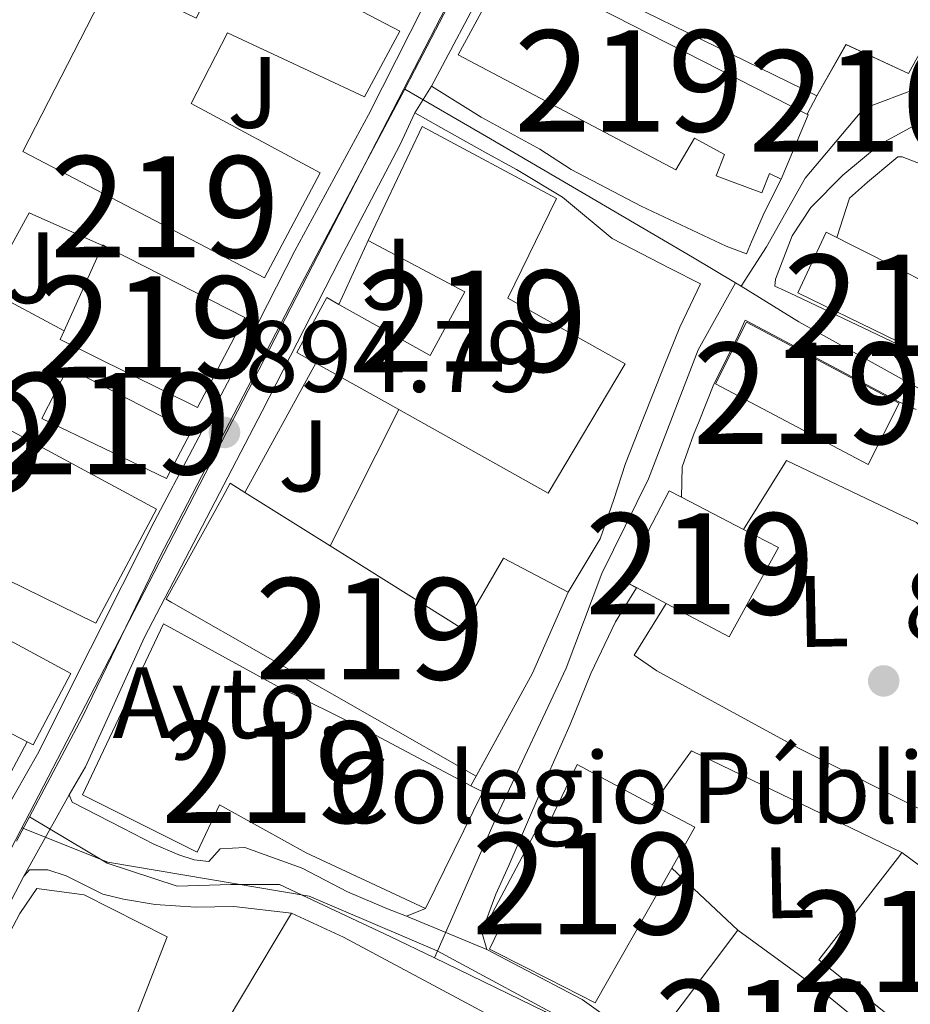
# Model space of a CAD drawing. Units: metres. Extents: x 634149 to 641038, y 4757506 to 4762269.
# Drawn here: x 635666 to 635754, y 4760956 to 4761054 of the extents above; entities that cross this region are included whole.
import ezdxf
from ezdxf.enums import TextEntityAlignment as Align

# ---------------------------------------------------------------- set-up
doc = ezdxf.new("R2010")
doc.units = ezdxf.units.M
doc.header["$MEASUREMENT"] = 0
for name, pattern in [('DGN Style 2', [85.8567, 51.51402, -34.34268]), ('DGN Style 4', [137.4565767, 68.68536, -34.34268, 0.08585670000000001, -34.34268]), ('DGN Style 5', [60.09969, 25.75701, -34.34268])]:
    doc.linetypes.add(name, pattern=pattern)
for name, color, linetype, lineweight in [('Nivel 15', 7, 'Continuous', 0), ('Nivel 16', 7, 'Continuous', 0), ('Nivel 19', 7, 'Continuous', 0), ('Nivel 20', 7, 'Continuous', 0), ('Nivel 21', 7, 'Continuous', 0), ('Nivel 23', 7, 'Continuous', 0), ('Nivel 25', 7, 'Continuous', 0), ('Nivel 26', 7, 'Continuous', 0), ('Nivel 36', 7, 'Continuous', 0), ('Nivel 37', 7, 'Continuous', 0), ('Nivel 39', 7, 'Continuous', 0), ('Nivel 41', 7, 'Continuous', 0), ('Nivel 48', 7, 'Continuous', 0), ('Nivel 49', 7, 'Continuous', 0), ('Nivel 52', 7, 'Continuous', 0), ('Nivel 54', 7, 'Continuous', 0), ('Nivel 7', 7, 'Continuous', 0)]:
    doc.layers.add(name, color=color, linetype=linetype, lineweight=lineweight)
doc.styles.add('Style-arial', font='arial.shx', dxfattribs={"bigfont": 'arialbig.shx'})
doc.styles.add('Style-Arial Narrow', font='txt')

# ---------------------------------------------------------------- blocks, each defined once
blk = doc.blocks.new('5PATER_6')
at = {"layer": 'Nivel 7', "linetype": 'Continuous', "lineweight": 0}
h = blk.add_hatch(color=51, dxfattribs=at)
edge = h.paths.add_edge_path()
edge.add_ellipse((-0.003540016710758209, -0.003942959010601044), major_axis=(-1.074289012867938, -1.13146311161468), ratio=0.9994222409660315, start_angle=0, end_angle=360)

msp = doc.modelspace()

# ---------------------------------------------------------------- linework, layer by layer
at = {"layer": 'Nivel 15', "color": 51, "linetype": 'Continuous', "lineweight": 13, "extrusion": (0.01206297500057094, 0.02271316914521914, 0.9996692435908572), "elevation": 116704.6591371811, "flags": 128}
msp.add_lwpolyline([(1671685.440470411, -4501425.761851292), (1671685.31353051, -4501430.427886683), (1671690.046478849, -4501430.427886683)], dxfattribs=at)
at = {"layer": 'Nivel 15', "color": 51, "linetype": 'Continuous', "lineweight": 13}
for points in [[(635770.75, 4761066.300000001, 902.64), (635771.0700000003, 4761066.15, 902.63), (635768, 4761058.109999999, 902.6800000000001), (635769.3299999982, 4761057.65, 902.8000000000001), (635765.4400000013, 4761048.439999999, 902.82), (635755.9899999984, 4761052.75, 903.44), (635753.4899999984, 4761048.210000001, 903.51), (635747.3299999982, 4761051.07, 903.49), (635744.4600000009, 4761046, 903.37), (635714.7899999991, 4761060.52, 903.82), (635720.8299999982, 4761072.33, 903.84), (635752.7899999991, 4761056.050000001, 904.15), (635760.870000001, 4761071.119999999, 902.76), (635770.75, 4761066.300000001, 902.64)], [(635689.9200000018, 4761028.02, 902.52), (635666.0500000007, 4761040.51, 902.3000000000001), (635674.8900000006, 4761057.699999999, 902.28), (635683.1700000018, 4761053.66, 902.84), (635686.9699999988, 4761060.93, 902.83), (635703.2800000012, 4761052.369999999, 902.97), (635699.7899999991, 4761045.9, 902.9200000000001), (635686.2699999996, 4761052.199999999, 902.94), (635682.6799999997, 4761045.25, 902.9300000000001), (635695.4100000001, 4761038.390000001, 903.11), (635689.9200000018, 4761028.02, 902.52)], [(635740.9200000018, 4761037.77, 901.87), (635739.7800000012, 4761038.33, 901.71), (635739.0100000016, 4761036.41, 900.4200000000001), (635734.5199999996, 4761038.1, 900.23), (635735.3200000003, 4761040.210000001, 901.75), (635732.379999999, 4761041.810000001, 902.74), (635730.5399999991, 4761038.67, 903.21), (635709.0399999991, 4761050.050000001, 903.64), (635714, 4761059.220000001, 903.47), (635743.6099999994, 4761044.119999999, 902.49), (635740.9200000018, 4761037.77, 901.87)], [(635705.4899999984, 4761042.970000001, 904.28), (635718.7399999984, 4761035.859999999, 904.07), (635713.9499999993, 4761026.02, 903.36), (635725.5399999991, 4761019.52, 901.39), (635717.9100000001, 4761006.75, 901.6700000000001), (635703.1700000018, 4761015, 901.82), (635695, 4761019.58, 901.91), (635693.1000000015, 4761020.65, 901.9300000000001), (635696.0599999987, 4761026.060000001, 901.7), (635697.2600000016, 4761025.390000001, 901.65), (635706.2800000012, 4761020.35, 901.29), (635709.6799999997, 4761026.65, 902.8000000000001), (635700.1499999985, 4761031.699999999, 903.46), (635700.620000001, 4761032.689999999, 903.53), (635705.4899999984, 4761042.970000001, 904.28)], [(635742.5599999987, 4761026.529999999, 898.6800000000001), (635759.8999999985, 4761018.109999999, 898.99), (635759.9499999993, 4761018.23, 899), (635762.4400000013, 4761023.91, 899.34), (635745.379999999, 4761032.529999999, 899.79), (635742.5599999987, 4761026.529999999, 898.6800000000001)], [(635673.2600000016, 4760993.91, 901.58), (635648.6099999994, 4761006, 901.44), (635652.2600000016, 4761013.57, 901.63), (635645.620000001, 4761017.49, 896.46), (635643.4899999984, 4761012.76, 896.26), (635635.0399999991, 4761016.890000001, 895.48), (635642.4899999984, 4761031.02, 895.13), (635657.4299999997, 4761023.43, 896.79), (635654.2600000016, 4761018.619999999, 899.96), (635679.25, 4761005.18, 900.91), (635673.2600000016, 4760993.91, 901.58)], [(635683.2899999991, 4761015.199999999, 902.44), (635669.7300000004, 4761021.92, 902.21), (635670.120000001, 4761022.790000001, 902.21), (635673.9400000013, 4761031.27, 902.22), (635674.6700000018, 4761030.890000001, 902.22), (635687.9600000009, 4761024.109999999, 902.24), (635683.2899999991, 4761015.199999999, 902.44)], [(635737.5100000016, 4761023.630000001, 901.32), (635734.4600000009, 4761017.560000001, 900.6700000000001), (635749.5300000012, 4761009.58, 900.69), (635752.5799999982, 4761015.65, 901.02), (635737.5100000016, 4761023.630000001, 901.32)], [(635680.2300000004, 4761008.199999999, 901.59), (635667.9400000013, 4761014.130000001, 901.21), (635670.4899999984, 4761019.119999999, 901.33), (635682.6900000013, 4761012.83, 901.35), (635680.2300000004, 4761008.199999999, 901.59)], [(635719.8999999985, 4760996.970000001, 898.63), (635713.5100000016, 4761000.34, 898.74), (635709.4699999988, 4760993.35, 901.4), (635696.3999999985, 4761001.540000001, 901.8100000000001), (635687.9699999988, 4761006.83, 902.08), (635686.5300000012, 4761007.73, 902.12), (635685.7899999991, 4761006.390000001, 902.11), (635680.2199999988, 4760996.279999999, 902.0500000000001), (635680.7100000009, 4760996, 902.0500000000001), (635710.8200000003, 4760978.810000001, 901.76), (635716.370000001, 4760988.960000001, 901.66), (635719.8999999985, 4760996.970000001, 898.63)], [(635729.5599999987, 4760995.869999999, 900.0600000000001), (635726.629999999, 4760997.42, 900), (635725.2699999996, 4760998.140000001, 899.97), (635729.879999999, 4761006.98, 900.1700000000001), (635731.0799999982, 4761006.35, 900.15), (635737.2100000009, 4761003.16, 900.02)], [(635638.0500000007, 4760996.810000001, 898.6800000000001), (635644.1000000015, 4760993.869999999, 900.15), (635654.1099999994, 4760988.65, 899.97), (635666.4899999984, 4760982.199999999, 899.76), (635667.0599999987, 4760981.9, 899.74), (635670.8000000007, 4760988.949999999, 901.28), (635649.1700000018, 4761000.619999999, 901.25), (635641.9299999997, 4761004.220000001, 898.59), (635638.0500000007, 4760996.810000001, 898.6800000000001)], [(635737.2100000009, 4761003.16, 900.02), (635740.6499999985, 4761001.369999999, 899.94), (635735.8099999987, 4760992.560000001, 900.1800000000001), (635729.5599999987, 4760995.869999999, 900.0600000000001)], [(635711.4600000009, 4760977.24, 905.4200000000001), (635710.3000000007, 4760977.859999999, 905.5), (635699.8200000003, 4760983.41, 906.1800000000001), (635691.1799999997, 4760987.699999999, 908.86), (635679.9499999993, 4760993.85, 909.6800000000001), (635671.9400000013, 4760976.970000001, 908.95), (635683.2800000012, 4760971.310000001, 908.4200000000001), (635685.4600000009, 4760975.970000001, 908.12), (635694.0399999991, 4760971.220000001, 904.71), (635705.8000000007, 4760965.73, 904.9200000000001), (635711.4600000009, 4760977.24, 905.4200000000001)], [(635728.2399999984, 4760975.98, 899.33), (635720.7800000012, 4760979.939999999, 899.33), (635718.1700000018, 4760974.460000001, 898.89), (635717.4200000018, 4760974.74, 898.89), (635712.3999999985, 4760965.25, 898.78), (635711.8099999987, 4760964.130000001, 898.77), (635711.9600000009, 4760964.07, 898.77), (635713.0500000007, 4760963.609999999, 898.79), (635712.1400000006, 4760961.720000001, 898.85), (635712.7199999988, 4760961.43, 898.9), (635717.9200000018, 4760958.790000001, 899.4), (635722.5799999982, 4760956.43, 899.84), (635730.120000001, 4760969.699999999, 899.45)], [(635752.8599999994, 4760971.26, 900.39), (635754.4899999984, 4760970.050000001, 900.32), (635754.7600000016, 4760969.85, 900.32), (635761.870000001, 4760964.560000001, 900.04), (635753.620000001, 4760953.51, 899.99), (635744.6400000006, 4760960.67, 899.96), (635752.6400000006, 4760970.98, 900.38), (635752.8599999994, 4760971.26, 900.39)], [(635727.5199999996, 4760946.949999999, 905.39), (635697.6999999993, 4760962.91, 905.52), (635692.5899999999, 4760965.27, 898.13), (635684.5100000016, 4760951.779999999, 898.49), (635690.1799999997, 4760947.390000001, 903.63), (635706.1999999993, 4760938.790000001, 903.6), (635705.3900000006, 4760937.32, 903.57), (635718.4600000009, 4760930.35, 903.74), (635727.5199999996, 4760946.949999999, 905.39)], [(635736.6400000006, 4760963.59, 897.97), (635745.4100000001, 4760957.199999999, 897.73), (635752.1000000015, 4760951.74, 895.3100000000001), (635748.0500000007, 4760945.92, 895.6), (635741.4400000013, 4760950.34, 897.99), (635737.6000000015, 4760945.43, 898.1800000000001), (635728.4499999993, 4760952.710000001, 897.97), (635736.6400000006, 4760963.59, 897.97)]]:
    msp.add_polyline3d(points, dxfattribs=at)
at = {"layer": 'Nivel 16', "color": 1, "linetype": 'Continuous', "lineweight": 13, "extrusion": (0.9053714890362999, -0.4172581645123808, 0.07872795556822389), "elevation": -1410963.971975493, "flags": 128}
msp.add_lwpolyline([(4589993.226313237, 112327.3174395816), (4590000.161728874, 112327.3575641228), (4590001.26245562, 112327.3675952579)], dxfattribs=at)
at = {"layer": 'Nivel 16', "color": 1, "linetype": 'Continuous', "lineweight": 13, "flags": 128}
for points, elevation in [([(635687.9699999988, 4761006.83), (635695, 4761019.58)], 896.29), ([(635703.1700000018, 4761015), (635696.3999999985, 4761001.540000001)], 896.27)]:
    msp.add_lwpolyline(points, dxfattribs=dict(at, elevation=elevation))
at = {"layer": 'Nivel 16', "color": 1, "linetype": 'Continuous', "lineweight": 13}
for points in [[(635674.6700000018, 4761030.890000001, 895.8100000000001), (635673.9200000018, 4761031.220000001, 895.84), (635666.6700000018, 4761034.43, 896.0500000000001), (635662.5, 4761026.869999999, 896.1800000000001), (635670.120000001, 4761022.790000001, 896.1800000000001)], [(635654.1099999994, 4760988.65, 895.85), (635651.5899999999, 4760983.57, 895.71), (635663.8200000003, 4760977.189999999, 895.78), (635666.4899999984, 4760982.199999999, 895.78)]]:
    msp.add_polyline3d(points, dxfattribs=at)
at = {"layer": 'Nivel 20', "color": 7, "linetype": 'DGN Style 2', "lineweight": 0, "extrusion": (0.004601241257109654, -0.01836474438807927, 0.9998207663088692), "elevation": -83614.08832561038, "flags": 128}
msp.add_lwpolyline([(1773753.445181079, 4462941.953275751), (1773758.472696733, 4462946.178839184), (1773776.179882206, 4462931.389367167)], dxfattribs=at)
at = {"layer": 'Nivel 20', "color": 7, "linetype": 'DGN Style 2', "lineweight": 0, "extrusion": (-0.008982004082211526, 0.008417184807103132, 0.9999242344310844), "elevation": 35258.80347967874, "flags": 128}
msp.add_lwpolyline([(635719.0337205715, 4760835.46333837), (635712.5129955485, 4760841.573554825)], dxfattribs=at)
at = {"layer": 'Nivel 20', "color": 7, "linetype": 'DGN Style 2', "lineweight": 0}
msp.add_polyline3d([(635737.2100000009, 4761003.16, 895.75), (635741.4699999988, 4761009.970000001, 895.72), (635754.2899999991, 4761003.869999999, 895.52), (635763.2600000016, 4760994.310000001, 895.12), (635766.1600000001, 4760989.439999999, 895.2), (635756.1099999994, 4760974.800000001, 895.2), (635742.7100000009, 4760981.540000001, 894.78), (635728.6400000006, 4760989.210000001, 895.1), (635726.4100000001, 4760990.75, 895.15), (635729.5599999987, 4760995.869999999, 895.27)], dxfattribs=at)
at = {"layer": 'Nivel 21', "color": 7, "linetype": 'Continuous', "lineweight": 13}
for points in [[(635664.2300000004, 4760975.24, 894.4), (635667.5, 4760980.98, 894.9200000000001), (635672.7300000004, 4760991.42, 895.41), (635679.0199999996, 4761003.91, 895.65), (635686.5899999999, 4761018.26, 895.96), (635692.9100000001, 4761030.689999999, 896.23), (635700.1799999997, 4761044.130000001, 896.36), (635707.0500000007, 4761057.76, 896.44), (635711.1799999997, 4761065.85, 896.5), (635715.370000001, 4761073.9, 896.59), (635721.4200000018, 4761085.1, 897.01), (635726.5100000016, 4761094.359999999, 897.1800000000001), (635732.1000000015, 4761103.77, 897.25), (635736.7100000009, 4761111.23, 897.22), (635742.2100000009, 4761119.859999999, 897.1), (635748.8599999994, 4761129.869999999, 896.88), (635752.0899999999, 4761134.57, 896.78), (635753.6099999994, 4761136.33, 896.74)], [(635706.3900000006, 4761046.949999999, 896.39), (635711.9100000001, 4761057.33, 896.45), (635715.8099999987, 4761064.77, 896.5), (635719.9699999988, 4761073.34, 896.62), (635725.4600000009, 4761083.390000001, 897.01), (635731.0399999991, 4761093.970000001, 897.19), (635735.5899999999, 4761102.01, 897.25), (635740.4600000009, 4761110.41, 897.21), (635745.9299999997, 4761117.880000001, 897.1), (635745.9899999984, 4761117.960000001, 897.1)], [(635769.3399999999, 4761057.66, 897.41), (635765.4400000013, 4761048.43, 897.2), (635755.9899999984, 4761052.74, 896.97), (635753.4899999984, 4761048.210000001, 896.85), (635747.3399999999, 4761051.060000001, 896.7), (635744.4600000009, 4761046, 896.58), (635743.5, 4761044.18, 896.53), (635743.6099999994, 4761044.119999999, 896.53), (635740.9200000018, 4761037.77, 896.38), (635739.2899999991, 4761034.5, 896.38), (635737.9899999984, 4761031.57, 896.37), (635737.5, 4761030.4, 896.37), (635735.5100000016, 4761031.130000001, 896.39), (635727.1099999994, 4761035.08, 896.4200000000001), (635720.1900000013, 4761038.720000001, 896.4), (635717.0899999999, 4761040.720000001, 896.38), (635711.3200000003, 4761043.869999999, 896.35), (635706.3900000006, 4761046.949999999, 896.25)], [(635670.629999999, 4760976.960000001, 894.79), (635672.25, 4760979.710000001, 894.95), (635678.0599999987, 4760992.52, 895.41), (635682.5, 4761001.050000001, 895.63), (635689.6700000018, 4761014.859999999, 895.91), (635697.2899999991, 4761029.699999999, 896.23), (635703.3200000003, 4761041.189999999, 896.36), (635704.7600000016, 4761044.300000001, 896.36)], [(635703.9499999993, 4760964.99, 894.52), (635705.8099999987, 4760965.73, 894.52), (635711.4699999988, 4760977.24, 894.96), (635710.3000000007, 4760977.859999999, 895.01), (635716.370000001, 4760988.960000001, 895.45), (635719.8999999985, 4760996.970000001, 895.75), (635723.0500000007, 4761002.25, 895.75), (635724.3999999985, 4761006.119999999, 895.74), (635725.5599999987, 4761009.689999999, 895.7), (635727.2800000012, 4761014.02, 895.63), (635729.379999999, 4761019.33, 895.6), (635730.9200000018, 4761023.130000001, 895.58), (635732.9699999988, 4761027.41, 895.61), (635729.9699999988, 4761028.93, 895.6700000000001), (635724.2300000004, 4761031.890000001, 895.82), (635719.3399999999, 4761035.99, 895.88), (635714.7899999991, 4761038.710000001, 895.89), (635711.6700000018, 4761040.42, 895.89), (635707.3200000003, 4761042.859999999, 895.86), (635704.7600000016, 4761044.300000001, 895.84)], [(635754.3999999985, 4761043.220000001, 897.12), (635750.6900000013, 4761041.210000001, 897.2), (635747.0100000016, 4761038.17, 897.24), (635743.870000001, 4761034.970000001, 897.28), (635742.0199999996, 4761032.16, 897.1800000000001), (635740.3599999994, 4761027.869999999, 896.46), (635740.3000000007, 4761027.189999999, 896.3000000000001), (635741.3399999999, 4761026.720000001, 896.2), (635742.3900000006, 4761026.25, 896.16), (635759.8099999987, 4761017.93, 895.89)], [(635711.879999999, 4760961.68, 893.76), (635711.3900000006, 4760963.41, 894.57), (635712.7699999996, 4760967.15, 894.96), (635714.0399999991, 4760969.98, 895.21), (635717.8200000003, 4760978.77, 895.71), (635720.1099999994, 4760983.92, 895.75), (635722.1400000006, 4760988.93, 895.75), (635724.5599999987, 4760994.050000001, 895.76), (635726.629999999, 4760997.41, 895.77), (635725.2600000016, 4760998.140000001, 895.74), (635729.879999999, 4761006.99, 895.59), (635731.0799999982, 4761006.359999999, 895.57), (635731.1499999985, 4761009.35, 895.57), (635732.2800000012, 4761012.5, 895.57), (635732.8399999999, 4761013.85, 895.47), (635734.2899999991, 4761017.52, 895.48), (635736.5599999987, 4761022.029999999, 895.48), (635737.3900000006, 4761023.83, 895.47), (635737.5799999982, 4761023.73, 895.45), (635752.620000001, 4761015.73, 895.5), (635754.2600000016, 4761015.02, 895.52)], [(635670.629999999, 4760976.960000001, 894.79), (635670.9200000018, 4760976.220000001, 894.84), (635675.9200000018, 4760973.65, 894.83), (635678.9800000004, 4760972.1, 894.82), (635681.4600000009, 4760971.02, 894.8100000000001), (635682.9800000004, 4760970.529999999, 894.78), (635684.4100000001, 4760970.359999999, 894.72), (635685.5399999991, 4760971.609999999, 894.66), (635687.9600000009, 4760971.75, 894.65), (635693.620000001, 4760969.699999999, 894.58), (635698.120000001, 4760967.390000001, 894.58), (635702.0599999987, 4760965.689999999, 894.54), (635703.9499999993, 4760964.99, 894.52)], [(635666.1499999985, 4760968.92, 894.01), (635666.7199999988, 4760969.540000001, 894.02), (635668.5300000012, 4760969.540000001, 894.02), (635670.3200000003, 4760968.960000001, 894.03), (635673.9400000013, 4760967.16, 894.04), (635675.9800000004, 4760966.65, 894), (635679.129999999, 4760966.130000001, 893.88), (635683.1400000006, 4760965.85, 893.88), (635686.879999999, 4760965.92, 893.89), (635692.5899999999, 4760965.27, 893.89), (635697.7100000009, 4760962.91, 893.03), (635727.5199999996, 4760946.949999999, 892.9300000000001)], [(635607.8000000007, 4760825.41, 890.38), (635610.2699999996, 4760832.91, 890.6800000000001), (635612.9400000013, 4760841.810000001, 890.85), (635616.620000001, 4760852.02, 891.23), (635619.1499999985, 4760861.41, 891.58), (635622.5500000007, 4760872.32, 891.7), (635626.4600000009, 4760884.800000001, 891.8100000000001), (635629.3999999985, 4760893.279999999, 891.9200000000001), (635632.4499999993, 4760901.119999999, 891.97), (635636.1400000006, 4760908.779999999, 892.21), (635642.1400000006, 4760922.199999999, 892.72), (635645.6099999994, 4760930, 892.89), (635651.8599999994, 4760941.34, 893.2), (635655.879999999, 4760949.27, 893.32), (635662.0799999982, 4760961.140000001, 893.85), (635666.1499999985, 4760968.92, 894.01)], [(635711.879999999, 4760961.68, 893.76), (635715.120000001, 4760959.970000001, 893.24), (635721.2699999996, 4760956.75, 893.08), (635726.3500000015, 4760953.130000001, 892.9300000000001), (635729.4200000018, 4760950.960000001, 892.74), (635732.6000000015, 4760948.630000001, 892.59), (635736.5899999999, 4760945.83, 892.6800000000001), (635739.9899999984, 4760943.800000001, 892.86), (635742.8900000006, 4760942.689999999, 892.9300000000001), (635746, 4760942.01, 892.9), (635749.129999999, 4760942, 892.9300000000001), (635752.6099999994, 4760942.68, 892.95), (635756.5700000003, 4760945.09, 892.99), (635760.2100000009, 4760948.58, 893.07), (635763.6600000001, 4760952.52, 893.12), (635766.9499999993, 4760956.17, 893.16), (635768.2399999984, 4760957.609999999, 893.16), (635769.3399999999, 4760959.15, 893.16), (635768.9699999988, 4760960.18, 893.12), (635761.9699999988, 4760964.689999999, 893.12)]]:
    msp.add_polyline3d(points, dxfattribs=at)
at = {"layer": 'Nivel 23', "color": 7, "linetype": 'DGN Style 4', "lineweight": 0, "elevation": 895.9, "flags": 128}
msp.add_lwpolyline([(635736.4100000001, 4761027.529999999), (635736.9800000004, 4761027.18)], dxfattribs=at)
at = {"layer": 'Nivel 23', "color": 7, "linetype": 'DGN Style 4', "lineweight": 0, "extrusion": (-0.1324728167488862, -0.2522633632229481, 0.958547937454389), "elevation": -1284391.834177534, "flags": 128}
msp.add_lwpolyline([(-1650690.939934684, 4324014.240979172), (-1650684.265754689, 4324013.749632683), (-1650669.484664546, 4324013.398670904)], dxfattribs=at)
at = {"layer": 'Nivel 23', "color": 7, "linetype": 'DGN Style 4', "lineweight": 0, "extrusion": (-0.04688487554769843, -0.08786299512088368, 0.9950285938269635), "elevation": -447226.6239298702, "flags": 128}
msp.add_lwpolyline([(-1680557.539686669, 4477347.891274646), (-1680557.539686665, 4477350.602399871)], dxfattribs=at)
at = {"layer": 'Nivel 23', "color": 7, "linetype": 'DGN Style 4', "lineweight": 0}
for points in [[(635703.7600000016, 4761046.66, 896.38), (635704.7300000004, 4761048.5, 896.39), (635713.2399999984, 4761064.91, 896.5), (635723.3399999999, 4761083.91, 897), (635733.8900000006, 4761103.210000001, 897.25), (635739.4699999988, 4761112.26, 897.19), (635748.0599999987, 4761125.08, 896.94), (635749.2800000012, 4761126.880000001, 896.86)], [(635776.5399999991, 4761100.73, 897.14), (635772.9499999993, 4761096.49, 897.04), (635771, 4761091.949999999, 897.21), (635769.9800000004, 4761087.51, 897.12), (635770.2600000016, 4761083.800000001, 895.9300000000001), (635771.1900000013, 4761079.540000001, 896.21), (635772.6700000018, 4761075.65, 897.54), (635773.879999999, 4761071.939999999, 897.5600000000001), (635773.6900000013, 4761068.23, 897.57), (635772.3000000007, 4761063.790000001, 898.61), (635770.4400000013, 4761057.23, 899.08), (635770.4400000013, 4761055.710000001, 898.64), (635770.5799999982, 4761053.859999999, 898.0600000000001), (635769.7600000016, 4761051.52, 897.13), (635767.8299999982, 4761048.85, 897.1), (635765.7699999996, 4761047.75, 897.13), (635761.2399999984, 4761047.75, 897.14), (635754.5199999996, 4761046.790000001, 896.94), (635749.0899999999, 4761044.73, 896.88), (635743.3099999987, 4761037.869999999, 896.72), (635739.4699999988, 4761031.09, 896.6), (635736.9800000004, 4761027.18, 895.9)], [(635666.6999999993, 4760974.77, 894.48), (635671.9600000009, 4760984.67, 895.14), (635679.5599999987, 4761000.41, 895.58), (635693.3399999999, 4761027.01, 896.16), (635703.7600000016, 4761046.66, 896.38)], [(635703.7600000016, 4761046.66, 896.38), (635711.8299999982, 4761041.970000001, 896.12), (635721.6799999997, 4761036.210000001, 896.12), (635732.1799999997, 4761030.060000001, 895.99), (635736.4100000001, 4761027.529999999, 895.9)], [(635706.6900000013, 4760960.859999999, 893.76), (635713.1000000015, 4760975.369999999, 895.14), (635719.6900000013, 4760989.48, 895.63), (635723.2199999988, 4760998.83, 895.75), (635727.8200000003, 4761008.18, 895.64), (635732.7199999988, 4761020.91, 895.53), (635736.4100000001, 4761027.529999999, 895.9)], [(635666.6999999993, 4760974.77, 894.48), (635674.379999999, 4760970.199999999, 894.38), (635681.2899999991, 4760967.949999999, 894.24), (635686.5899999999, 4760968.109999999, 894.23), (635691.4100000001, 4760968.109999999, 894.3000000000001), (635702.3399999999, 4760962.970000001, 893.72), (635706.6900000013, 4760960.859999999, 893.76)], [(635706.6900000013, 4760960.859999999, 893.76), (635717.6000000015, 4760955.57, 893.03), (635734.3200000003, 4760945.119999999, 892.78), (635742.0300000012, 4760939.34, 892.91), (635748.4299999997, 4760932.109999999, 892.5500000000001)]]:
    msp.add_polyline3d(points, dxfattribs=at)
at = {"layer": 'Nivel 25', "color": 92, "linetype": 'Continuous', "lineweight": 0}
msp.add_polyline3d([(635646.5399999991, 4760927.02, 893.4300000000001), (635652.1700000018, 4760938.52, 893.27), (635659.7699999996, 4760953.93, 894.49), (635665.75, 4760965.24, 894.46), (635667.4499999993, 4760967.710000001, 894.41), (635672.1000000015, 4760967.07, 894.44), (635680.3200000003, 4760962.949999999, 894.34), (635676.3200000003, 4760952.699999999, 894.23), (635671.379999999, 4760945.07, 894.08), (635672.7100000009, 4760943.550000001, 894.11), (635672.6000000015, 4760942.939999999, 894.11), (635668.3599999994, 4760932.93, 894.1), (635671.8200000003, 4760932.119999999, 893.7)], dxfattribs=at)
at = {"layer": 'Nivel 36', "color": 92, "linetype": 'Continuous', "lineweight": 0}
msp.add_polyline3d([(635757.6600000001, 4761038.119999999, 896.72), (635752.870000001, 4761039.98, 896.8100000000001), (635752.4600000009, 4761039.970000001, 896.6700000000001), (635752.0599999987, 4761039.640000001, 896.66), (635749.4499999993, 4761037.470000001, 896.72), (635747.6900000013, 4761035.890000001, 896.8000000000001), (635746.4100000001, 4761032.01, 896.77)], dxfattribs=at)
at = {"layer": 'Nivel 39', "color": 7, "linetype": 'Continuous', "lineweight": 0}
for points in [[(635665.9400000013, 4760973.710000001, 894.33), (635674.4400000013, 4760970.310000001, 894.4), (635694.3099999987, 4760966.939999999, 894.25), (635706.9699999988, 4760961.560000001, 894), (635720.7399999984, 4760954.109999999, 892.97), (635734.6799999997, 4760944.93, 892.78), (635749.7100000009, 4760934, 892.62), (635762.1400000006, 4760946.98, 893.01), (635784.3299999982, 4760967.75, 893.09), (635805.2300000004, 4760988.75, 893.78), (635867.4499999993, 4761050.300000001, 894.64), (635969.6000000015, 4761153.449999999, 897.24), (635988.75, 4761172.84, 897.3000000000001), (636021.9400000013, 4761207.08, 897.83), (636041.6799999997, 4761232.699999999, 898.21), (636056.9600000009, 4761252.050000001, 898.0500000000001), (636075.0599999987, 4761274.810000001, 898.04), (636081.5399999991, 4761284.449999999, 898.3000000000001), (636075.0599999987, 4761294.75, 898.24), (636066.0899999999, 4761303.560000001, 897.84), (636056.620000001, 4761311.040000001, 897.66), (636042.2899999991, 4761317.02, 897.73)], [(635522.6000000015, 4760887.470000001, 878.7), (635545.1000000015, 4760880.92, 881.46), (635551.620000001, 4760881.560000001, 882.41), (635556.4800000004, 4760883.220000001, 882.8100000000001), (635561.5899999999, 4760886.16, 883.37), (635568.1499999985, 4760886.16, 884.9300000000001), (635577.0799999982, 4760883.42, 886.63), (635584.629999999, 4760880.9, 888.29), (635610.0500000007, 4760870.890000001, 891.1), (635618.8599999994, 4760867.369999999, 891.64), (635626.3000000007, 4760891.470000001, 891.88), (635636.1400000006, 4760914.49, 892.38), (635645.3500000015, 4760933.859999999, 892.95), (635649.6600000001, 4760941.93, 893.1800000000001), (635659.7899999991, 4760961.880000001, 893.82), (635673.629999999, 4760988.49, 895.29), (635681.9600000009, 4761004.58, 895.46), (635713.1400000006, 4761065.08, 896.5), (635733.5899999999, 4761102.9, 897.25), (635750.6799999997, 4761128.939999999, 896.86), (635759.7399999984, 4761138.74, 896.54)]]:
    msp.add_polyline3d(points, dxfattribs=at)
at = {"layer": 'Nivel 49', "color": 7, "linetype": 'DGN Style 5', "lineweight": 0, "extrusion": (0.01851230815090074, 0.03009669730054416, 0.9993755466582749), "elevation": 155955.8718066981, "flags": 128}
msp.add_lwpolyline([(1952923.797631852, -4385593.526377313), (1952923.797631852, -4385596.639494725)], dxfattribs=at)
at = {"layer": 'Nivel 49', "color": 7, "linetype": 'DGN Style 5', "lineweight": 0, "extrusion": (-0.04162614973762401, -0.07470407229698595, 0.9963365722687628), "elevation": -381233.365887448, "flags": 128}
msp.add_lwpolyline([(-1762118.601592954, 4452021.615555104), (-1762118.601592954, 4452030.853309162)], dxfattribs=at)
at = {"layer": 'Nivel 49', "color": 7, "linetype": 'DGN Style 5', "lineweight": 0, "extrusion": (0.08130125451966859, -0.03393532817907983, 0.9961116902812186), "elevation": -108990.3389174606, "flags": 128}
msp.add_lwpolyline([(4638457.793017086, 1242472.678427605), (4638457.793017086, 1242464.051806014)], dxfattribs=at)
at = {"layer": 'Nivel 52', "color": 1, "linetype": 'Continuous', "lineweight": 13}
for points in [[(635770.75, 4761066.300000001, 902.64), (635760.870000001, 4761071.119999999, 902.76), (635752.7899999991, 4761056.050000001, 904.15), (635720.8299999982, 4761072.33, 903.84), (635714.7899999991, 4761060.52, 903.82), (635744.4600000009, 4761046, 903.37), (635747.3299999982, 4761051.07, 903.49), (635753.4899999984, 4761048.210000001, 903.51), (635755.9899999984, 4761052.75, 903.44), (635765.4400000013, 4761048.439999999, 902.82), (635769.3299999982, 4761057.65, 902.8000000000001), (635768, 4761058.109999999, 902.6800000000001), (635771.0700000003, 4761066.15, 902.63)], [(635689.9200000018, 4761028.02, 902.52), (635695.4100000001, 4761038.390000001, 903.11), (635682.6799999997, 4761045.25, 902.9300000000001), (635686.2699999996, 4761052.199999999, 902.94), (635699.7899999991, 4761045.9, 902.9200000000001), (635703.2800000012, 4761052.369999999, 902.97), (635686.9699999988, 4761060.93, 902.83), (635683.1700000018, 4761053.66, 902.84), (635674.8900000006, 4761057.699999999, 902.28), (635666.0500000007, 4761040.51, 902.3000000000001)], [(635740.9200000018, 4761037.77, 901.87), (635743.6099999994, 4761044.119999999, 902.49), (635714, 4761059.220000001, 903.47), (635709.0399999991, 4761050.050000001, 903.64), (635730.5399999991, 4761038.67, 903.21), (635732.379999999, 4761041.810000001, 902.74), (635735.3200000003, 4761040.210000001, 901.75), (635734.5199999996, 4761038.1, 900.23), (635739.0100000016, 4761036.41, 900.4200000000001), (635739.7800000012, 4761038.33, 901.71)], [(635705.4899999984, 4761042.970000001, 904.28), (635700.620000001, 4761032.689999999, 903.53), (635700.1499999985, 4761031.699999999, 903.46), (635709.6799999997, 4761026.65, 902.8000000000001), (635706.2800000012, 4761020.35, 901.29), (635697.2600000016, 4761025.390000001, 901.65), (635696.0599999987, 4761026.060000001, 901.7), (635693.1000000015, 4761020.65, 901.9300000000001), (635695, 4761019.58, 901.91), (635703.1700000018, 4761015, 901.82), (635717.9100000001, 4761006.75, 901.6700000000001), (635725.5399999991, 4761019.52, 901.39), (635713.9499999993, 4761026.02, 903.36), (635718.7399999984, 4761035.859999999, 904.07)], [(635742.5599999987, 4761026.529999999, 898.6800000000001), (635759.8999999985, 4761018.109999999, 898.99), (635759.9499999993, 4761018.23, 899), (635762.4400000013, 4761023.91, 899.34), (635745.379999999, 4761032.529999999, 899.79)], [(635673.2600000016, 4760993.91, 901.58), (635679.25, 4761005.18, 900.91), (635654.2600000016, 4761018.619999999, 899.96), (635657.4299999997, 4761023.43, 896.79), (635642.4899999984, 4761031.02, 895.13), (635635.0399999991, 4761016.890000001, 895.48), (635643.4899999984, 4761012.76, 896.26), (635645.620000001, 4761017.49, 896.46), (635652.2600000016, 4761013.57, 901.63), (635648.6099999994, 4761006, 901.44)], [(635683.2899999991, 4761015.199999999, 902.44), (635687.9600000009, 4761024.109999999, 902.24), (635674.6700000018, 4761030.890000001, 902.22), (635673.9400000013, 4761031.27, 902.22), (635670.120000001, 4761022.790000001, 902.21), (635669.7300000004, 4761021.92, 902.21)], [(635719.8999999985, 4760996.970000001, 898.63), (635713.5100000016, 4761000.34, 898.74), (635709.4699999988, 4760993.35, 901.4), (635696.3999999985, 4761001.540000001, 901.8100000000001), (635687.9699999988, 4761006.83, 902.08), (635686.5300000012, 4761007.73, 902.12), (635685.7899999991, 4761006.390000001, 902.11), (635680.2199999988, 4760996.279999999, 902.0500000000001), (635680.7100000009, 4760996, 902.0500000000001), (635710.8200000003, 4760978.810000001, 901.76), (635716.370000001, 4760988.960000001, 901.66)], [(635729.5599999987, 4760995.869999999, 900.0600000000001), (635735.8099999987, 4760992.560000001, 900.1800000000001), (635740.6499999985, 4761001.369999999, 899.94), (635737.2100000009, 4761003.16, 900.02), (635731.0799999982, 4761006.35, 900.15), (635729.879999999, 4761006.98, 900.1700000000001), (635725.2699999996, 4760998.140000001, 899.97), (635726.629999999, 4760997.42, 900)], [(635638.0500000007, 4760996.810000001, 898.6800000000001), (635644.1000000015, 4760993.869999999, 900.15), (635654.1099999994, 4760988.65, 899.97), (635666.4899999984, 4760982.199999999, 899.76), (635667.0599999987, 4760981.9, 899.74), (635670.8000000007, 4760988.949999999, 901.28), (635649.1700000018, 4761000.619999999, 901.25), (635641.9299999997, 4761004.220000001, 898.59)], [(635711.4600000009, 4760977.24, 905.4200000000001), (635710.3000000007, 4760977.859999999, 905.5), (635699.8200000003, 4760983.41, 906.1800000000001), (635691.1799999997, 4760987.699999999, 908.86), (635679.9499999993, 4760993.85, 909.6800000000001), (635671.9400000013, 4760976.970000001, 908.95), (635683.2800000012, 4760971.310000001, 908.4200000000001), (635685.4600000009, 4760975.970000001, 908.12), (635694.0399999991, 4760971.220000001, 904.71), (635705.8000000007, 4760965.73, 904.9200000000001)], [(635728.2399999984, 4760975.98, 899.33), (635720.7800000012, 4760979.939999999, 899.33), (635718.1700000018, 4760974.460000001, 898.89), (635717.4200000018, 4760974.74, 898.89), (635712.3999999985, 4760965.25, 898.78), (635711.8099999987, 4760964.130000001, 898.77), (635711.9600000009, 4760964.07, 898.77), (635713.0500000007, 4760963.609999999, 898.79), (635712.1400000006, 4760961.720000001, 898.85), (635712.7199999988, 4760961.43, 898.9), (635717.9200000018, 4760958.790000001, 899.4), (635722.5799999982, 4760956.43, 899.84), (635730.120000001, 4760969.699999999, 899.45), (635732.4200000018, 4760973.76, 899.33)], [(635752.8599999994, 4760971.26, 900.39), (635752.6400000006, 4760970.98, 900.38), (635744.6400000006, 4760960.67, 899.96), (635753.620000001, 4760953.51, 899.99), (635761.870000001, 4760964.560000001, 900.04), (635754.7600000016, 4760969.85, 900.32), (635754.4899999984, 4760970.050000001, 900.32)], [(635727.5199999996, 4760946.949999999, 905.39), (635697.6999999993, 4760962.91, 905.52), (635692.5899999999, 4760965.27, 898.13), (635684.5100000016, 4760951.779999999, 898.49), (635690.1799999997, 4760947.390000001, 903.63), (635706.1999999993, 4760938.790000001, 903.6), (635705.3900000006, 4760937.32, 903.57), (635718.4600000009, 4760930.35, 903.74)], [(635736.6400000006, 4760963.59, 897.97), (635728.4499999993, 4760952.710000001, 897.97), (635737.6000000015, 4760945.43, 898.1800000000001), (635741.4400000013, 4760950.34, 897.99), (635748.0500000007, 4760945.92, 895.6), (635752.1000000015, 4760951.74, 895.3100000000001), (635745.4100000001, 4760957.199999999, 897.73)]]:
    msp.add_polyline3d(points, close=True, dxfattribs=at)
for points in [[(635737.5100000016, 4761023.630000001, 901.32), (635734.4600000009, 4761017.560000001, 900.6700000000001), (635749.5300000012, 4761009.58, 900.69), (635752.5799999982, 4761015.65, 901.02)], [(635680.2300000004, 4761008.199999999, 901.59), (635682.6900000013, 4761012.83, 901.35), (635670.4899999984, 4761019.119999999, 901.33), (635667.9400000013, 4761014.130000001, 901.21)]]:
    msp.add_3dface(points, dxfattribs=at)
at = {"layer": 'Nivel 54', "color": 9, "linetype": 'Continuous', "lineweight": 0}
for points in [[(635662.0799999982, 4760961.140000001, 893.85), (635666.1499999985, 4760968.92, 894.01), (635670.629999999, 4760976.960000001, 894.8000000000001), (635670.629999999, 4760976.960000001, 894.79), (635672.25, 4760979.710000001, 894.95), (635678.0599999987, 4760992.52, 895.41), (635682.5, 4761001.050000001, 895.63), (635689.6700000018, 4761014.859999999, 895.91), (635697.2899999991, 4761029.699999999, 896.23), (635703.3200000003, 4761041.189999999, 896.36), (635704.7600000016, 4761044.300000001, 896.36), (635706.3900000006, 4761046.949999999, 896.25), (635706.3900000006, 4761046.949999999, 896.39), (635711.9100000001, 4761057.33, 896.45), (635715.8099999987, 4761064.77, 896.5), (635719.9699999988, 4761073.34, 896.62), (635725.4600000009, 4761083.390000001, 897.01), (635731.0399999991, 4761093.970000001, 897.19), (635735.5899999999, 4761102.01, 897.25), (635740.4600000009, 4761110.41, 897.21), (635745.9299999997, 4761117.880000001, 897.1), (635745.9899999984, 4761117.960000001, 897.1), (635745.9899999984, 4761117.960000001, 896.83), (635755.6099999994, 4761131.93, 896.62)], [(635748.8599999994, 4761129.869999999, 896.88), (635742.2100000009, 4761119.859999999, 897.1), (635736.7100000009, 4761111.23, 897.22), (635732.1000000015, 4761103.77, 897.25), (635726.5100000016, 4761094.359999999, 897.1800000000001), (635721.4200000018, 4761085.1, 897.01), (635715.370000001, 4761073.9, 896.59), (635711.1799999997, 4761065.85, 896.5), (635707.0500000007, 4761057.76, 896.44), (635700.1799999997, 4761044.130000001, 896.36), (635692.9100000001, 4761030.689999999, 896.23), (635686.5899999999, 4761018.26, 895.96), (635679.0199999996, 4761003.91, 895.65), (635672.7300000004, 4760991.42, 895.41), (635667.5, 4760980.98, 894.9200000000001), (635664.2300000004, 4760975.24, 894.4), (635662.3000000007, 4760971.33, 894.4), (635658.4200000018, 4760963.73, 893.85), (635652.1999999993, 4760951.82, 893.32), (635648.1600000001, 4760943.85, 893.2), (635642.5100000016, 4760932.58, 892.89), (635638.4499999993, 4760923.449999999, 892.72), (635632.3999999985, 4760911.220000001, 892.21), (635628.5799999982, 4760903.290000001, 891.97)]]:
    msp.add_polyline3d(points, dxfattribs=at)
at = {"layer": 'Nivel 54', "color": 23, "linetype": 'Continuous', "lineweight": 0}
for points in [[(635755.9899999984, 4761052.74, 896.97), (635753.4899999984, 4761048.210000001, 896.85), (635747.3399999999, 4761051.060000001, 896.7), (635744.4600000009, 4761046, 896.58), (635743.5, 4761044.18, 896.53), (635743.6099999994, 4761044.119999999, 896.53), (635740.9200000018, 4761037.77, 896.38), (635739.2899999991, 4761034.5, 896.38), (635737.9899999984, 4761031.57, 896.37), (635737.5, 4761030.4, 896.37), (635735.5100000016, 4761031.130000001, 896.39), (635727.1099999994, 4761035.08, 896.4200000000001), (635720.1900000013, 4761038.720000001, 896.4), (635717.0899999999, 4761040.720000001, 896.38), (635711.3200000003, 4761043.869999999, 896.35), (635706.3900000006, 4761046.949999999, 896.25), (635704.7600000016, 4761044.300000001, 896.36), (635704.7600000016, 4761044.300000001, 895.84), (635707.3200000003, 4761042.859999999, 895.86), (635711.6700000018, 4761040.42, 895.89), (635714.7899999991, 4761038.710000001, 895.89), (635719.3399999999, 4761035.99, 895.88), (635724.2300000004, 4761031.890000001, 895.82), (635729.9699999988, 4761028.93, 895.6700000000001), (635732.9699999988, 4761027.41, 895.61), (635730.9200000018, 4761023.130000001, 895.58), (635729.379999999, 4761019.33, 895.6), (635727.2800000012, 4761014.02, 895.63), (635725.5599999987, 4761009.689999999, 895.7), (635724.3999999985, 4761006.119999999, 895.74), (635723.0500000007, 4761002.25, 895.75), (635719.8999999985, 4760996.970000001, 895.75), (635716.370000001, 4760988.960000001, 895.45), (635710.3000000007, 4760977.859999999, 895.01), (635711.4699999988, 4760977.24, 894.96), (635705.8099999987, 4760965.73, 894.52), (635703.9499999993, 4760964.99, 894.52), (635711.879999999, 4760961.68, 893.76), (635711.3900000006, 4760963.41, 894.57), (635712.7699999996, 4760967.15, 894.96), (635714.0399999991, 4760969.98, 895.21), (635717.8200000003, 4760978.77, 895.71), (635720.1099999994, 4760983.92, 895.75), (635722.1400000006, 4760988.93, 895.75), (635724.5599999987, 4760994.050000001, 895.76), (635726.629999999, 4760997.41, 895.77), (635725.2600000016, 4760998.140000001, 895.74), (635729.879999999, 4761006.99, 895.59), (635731.0799999982, 4761006.359999999, 895.57), (635731.1499999985, 4761009.35, 895.57), (635732.2800000012, 4761012.5, 895.57), (635732.8399999999, 4761013.85, 895.47), (635734.2899999991, 4761017.52, 895.48), (635736.5599999987, 4761022.029999999, 895.48), (635737.3900000006, 4761023.83, 895.47), (635737.5799999982, 4761023.73, 895.45), (635752.620000001, 4761015.73, 895.5), (635754.2600000016, 4761015.02, 895.52)], [(635759.8099999987, 4761017.93, 895.89), (635742.3900000006, 4761026.25, 896.16), (635741.3399999999, 4761026.720000001, 896.2), (635740.3000000007, 4761027.189999999, 896.3000000000001), (635740.3599999994, 4761027.869999999, 896.46), (635742.0199999996, 4761032.16, 897.1800000000001), (635743.870000001, 4761034.970000001, 897.28), (635747.0100000016, 4761038.17, 897.24), (635750.6900000013, 4761041.210000001, 897.2), (635754.3999999985, 4761043.220000001, 897.12)], [(635726.3500000015, 4760953.130000001, 892.9300000000001), (635721.2699999996, 4760956.75, 893.08), (635715.120000001, 4760959.970000001, 893.24), (635711.879999999, 4760961.68, 893.76), (635703.9499999993, 4760964.99, 894.52), (635702.0599999987, 4760965.689999999, 894.54), (635698.120000001, 4760967.390000001, 894.58), (635693.620000001, 4760969.699999999, 894.58), (635687.9600000009, 4760971.75, 894.65), (635685.5399999991, 4760971.609999999, 894.66), (635684.4100000001, 4760970.359999999, 894.72), (635682.9800000004, 4760970.529999999, 894.78), (635681.4600000009, 4760971.02, 894.8100000000001), (635678.9800000004, 4760972.1, 894.82), (635675.9200000018, 4760973.65, 894.83), (635670.9200000018, 4760976.220000001, 894.84), (635670.629999999, 4760976.960000001, 894.79), (635670.629999999, 4760976.960000001, 894.8000000000001), (635666.1499999985, 4760968.92, 894.01), (635666.7199999988, 4760969.540000001, 894.02), (635668.5300000012, 4760969.540000001, 894.02), (635670.3200000003, 4760968.960000001, 894.03), (635673.9400000013, 4760967.16, 894.04), (635675.9800000004, 4760966.65, 894), (635679.129999999, 4760966.130000001, 893.88), (635683.1400000006, 4760965.85, 893.88), (635686.879999999, 4760965.92, 893.89), (635692.5899999999, 4760965.27, 893.89), (635697.7100000009, 4760962.91, 893.03), (635727.5199999996, 4760946.949999999, 892.9300000000001)]]:
    msp.add_polyline3d(points, dxfattribs=at)

# ---------------------------------------------------------------- block references
at = {"layer": 'Nivel 7', "color": 51, "linetype": 'Continuous', "lineweight": 0}
for p in [(635685.9699999988, 4761012.75, 894.8000000000001), (635751.0599999987, 4760988.210000001, 894.98)]:
    msp.add_blockref('5PATER_6', p, dxfattribs=at)

# ---------------------------------------------------------------- texts
at = {"layer": 'Nivel 19', "color": 7, "linetype": 'Continuous', "lineweight": 0, "style": 'Style-arial'}
for s, p in [('Ayto.', (635686.3151168935, 4760986.059979999, 895.2)), ('Colegio Público', (635730.964956414, 4760977.659979999, 895))]:
    msp.add_text(s, height=6.99996, dxfattribs=at).set_placement(p, align=Align.MIDDLE_CENTER)
at = {"layer": 'Nivel 26', "color": 92, "linetype": 'Continuous', "lineweight": 0, "style": 'Style-arial'}
for p in [(635688.7807015739, 4761046.329979999, 895.12), (635666.8507015742, 4761029.019979998, 893.94), (635702.0007015727, 4761028.37998, 896.15), (635693.8007015735, 4761010.429979999, 895.83)]:
    msp.add_text('J', height=6.99996, dxfattribs=at).set_placement(p, align=Align.MIDDLE_CENTER)
at = {"layer": 'Nivel 37', "color": 92, "linetype": 'Continuous', "lineweight": 0, "style": 'Style-Arial Narrow'}
for p in [(635745.0458163731, 4760995.08975791, 895.1700000000001), (635741.6458163708, 4760968.289757909, 893.84)]:
    msp.add_text('L', height=6.99996, rotation=1.095963889894686, dxfattribs=at).set_placement(p, align=Align.MIDDLE_CENTER)
at = {"layer": 'Nivel 41', "color": 7, "linetype": 'Continuous', "lineweight": 0, "style": 'Style-arial'}
for s, p in [('894.79', (635687.9600000009, 4761016.75, 894.8000000000001)), ('894.98', (635753.0500000007, 4760992.210000001, 894.98))]:
    msp.add_text(s, height=6.99996, dxfattribs=at).set_placement(p)
at = {"layer": 'Nivel 48', "color": 1, "linetype": 'Continuous', "lineweight": 0, "style": 'Style-Arial Narrow'}
for p in [(635725.9146221057, 4761047.45998, 896.47), (635680.0746221058, 4761035.029979998, 895.29), (635752.4946221039, 4761025.29998, 896.12), (635710.4546221048, 4761023.739979999, 895.98), (635678.7246221043, 4761023.159979999, 895.1800000000001), (635743.5246221051, 4761016.599979999, 895.49), (635675.2746221051, 4761013.609979998, 895.07), (635656.9746221043, 4761011.829979999, 893.1700000000001), (635732.9146221057, 4760999.769979998, 895.54), (635700.3346221037, 4760993.349979999, 895.48), (635691.034622103, 4760979.189979998, 894.96), (635721.7146221027, 4760968.179979999, 894.5500000000001), (635753.2546221055, 4760962.46998, 893.37), (635739.784622103, 4760953.669979999, 892.87)]:
    msp.add_text('219', height=9.99996, dxfattribs=at).set_placement(p, align=Align.MIDDLE_CENTER)
at = {"layer": 'Nivel 48', "color": 7, "linetype": 'Continuous', "lineweight": 0, "style": 'Style-Arial Narrow'}
msp.add_text('210', height=9.99996, dxfattribs=at).set_placement((635749.0446221046, 4761045.489979999, 896.83), align=Align.MIDDLE_CENTER)

doc.saveas('drawing.dxf')
